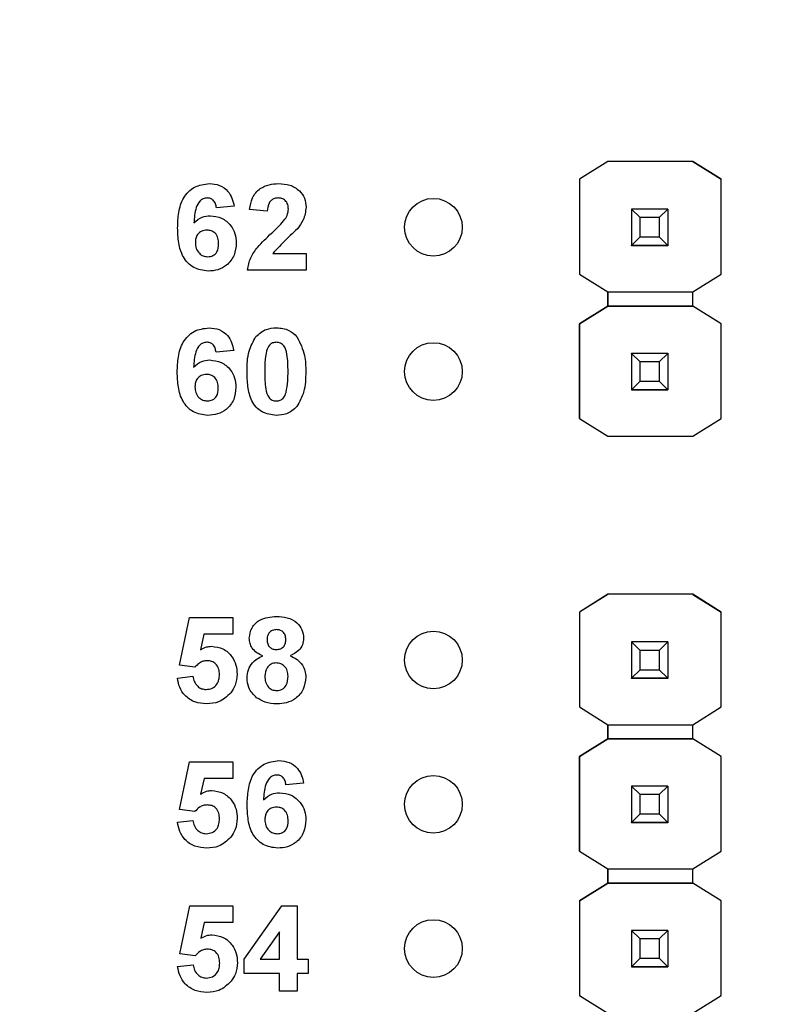
# Model space of a CAD drawing. Units: inches. Extents: x 0.1 to 15, y 0.1 to 9.7.
# Drawn here: x 8.1 to 8.6, y 6.8 to 7.5 of the extents above; entities that cross this region are included whole.
import ezdxf

# ---------------------------------------------------------------- set-up
doc = ezdxf.new("R2010")
doc.units = ezdxf.units.IN
doc.header["$LTSCALE"] = 0.888889
doc.header["$MEASUREMENT"] = 0
doc.styles.add('SLDTEXTSTYLE0', font='TXT', dxfattribs={"width": 0.75})
doc.dimstyles.new('SLDDIMSTYLE1', dxfattribs={"dimtxt": 0.122485, "dimasz": 0.115556, "dimexe": 0, "dimexo": 0.0625, "dimgap": 0.030621, "dimtad": 1, "dimrnd": 1e-09, "dimzin": 12, "dimdsep": 46, "dimtxsty": 'SLDTEXTSTYLE0', "dimsah": 1, "dimcen": 0.09, "dimadec": 0, "dimazin": 3, "dimtfac": 1, "dimtofl": 0, "dimtmove": 0, "dimatfit": 3, "dimfxl": 0, "dimfrac": 2, "dimtolj": 1, "dimtzin": 12, "dimarcsym": 0})

# ---------------------------------------------------------------- blocks, each defined once
blk = doc.blocks.new('_D_1')
at = {"color": 7, "linetype": 'Continuous', "lineweight": 18}
for p, q in [((6.94935, 6.67869), (6.94935, 8.87825)), ((11.93785, 6.709), (11.93785, 8.87825)), ((6.94935, 8.84325), (11.93785, 8.84325))]:
    blk.add_line(p, q, dxfattribs=at)
for points in [[(6.94935, 8.84325), (7.06491, 8.82547), (7.06491, 8.86103)], [(11.93785, 8.84325), (11.8223, 8.86103), (11.8223, 8.82547)]]:
    blk.add_solid(points, dxfattribs=at)
at = {"color": 7, "linetype": 'Continuous', "lineweight": 18, "insert": (9.30354, 9.00114), "char_height": 0.122485, "attachment_point": 1, "style": 'SLDTEXTSTYLE0'}
blk.add_mtext('4.99', dxfattribs=at)

msp = doc.modelspace()

# ---------------------------------------------------------------- linework, layer by layer
at = {"color": 7, "linetype": 'Continuous', "lineweight": 25}
for p, q in [((8.46251, 7.35892), (8.44287, 7.34662)), ((8.46258, 7.35897), (8.44288, 7.34662)), ((8.46251, 7.35892), (8.46258, 7.35897)), ((8.46251, 7.35892), (8.46251, 7.35892)), ((8.46258, 7.35897), (8.46258, 7.35897)), ((8.52149, 7.35897), (8.46258, 7.35897)), ((8.52149, 7.35897), (8.46258, 7.35897)), ((8.54119, 7.34662), (8.52149, 7.35897)), ((8.52149, 7.35897), (8.52149, 7.35897)), ((8.52149, 7.35897), (8.52156, 7.35892)), ((8.52156, 7.35892), (8.52156, 7.35892)), ((8.52156, 7.35892), (8.54119, 7.34662)), ((8.44287, 7.34662), (8.44288, 7.34662)), ((8.44287, 7.34662), (8.44287, 7.28089)), ((8.44288, 7.34662), (8.44288, 7.28089)), ((8.54119, 7.28089), (8.54119, 7.34662)), ((8.54119, 7.34662), (8.54119, 7.34662)), ((8.20337, 7.32803), (8.19107, 7.32677)), ((8.22641, 7.32446), (8.21412, 7.32559)), ((8.47904, 7.32597), (8.47904, 7.32599)), ((8.48494, 7.32006), (8.47904, 7.32597)), ((8.50423, 7.32597), (8.47904, 7.32597)), ((8.47904, 7.32597), (8.47904, 7.30076)), ((8.50423, 7.32597), (8.49833, 7.32006)), ((8.50423, 7.32599), (8.50423, 7.32597)), ((8.50423, 7.32597), (8.50423, 7.30076)), ((8.49833, 7.32006), (8.48494, 7.32006)), ((8.48494, 7.30667), (8.48494, 7.32006)), ((8.49833, 7.32006), (8.49833, 7.30667)), ((8.47904, 7.30076), (8.48494, 7.30667)), ((8.48494, 7.30667), (8.49833, 7.30667)), ((8.49833, 7.30667), (8.50423, 7.30076)), ((8.47904, 7.30076), (8.50423, 7.30076)), ((8.47904, 7.30076), (8.47904, 7.30076)), ((8.50423, 7.30076), (8.47904, 7.30076)), ((8.47904, 7.30076), (8.47904, 7.30071)), ((8.47904, 7.30071), (8.50423, 7.30071)), ((8.47904, 7.30061), (8.47904, 7.30071)), ((8.50423, 7.30076), (8.50423, 7.30076)), ((8.50423, 7.30076), (8.50423, 7.30071)), ((8.50423, 7.30071), (8.50423, 7.30061)), ((8.2303, 7.29527), (8.2533, 7.29527)), ((8.2533, 7.29527), (8.2533, 7.28375)), ((8.2533, 7.28375), (8.21258, 7.28375)), ((8.44288, 7.28089), (8.44287, 7.28089)), ((8.44288, 7.28089), (8.46251, 7.26858)), ((8.52156, 7.26858), (8.54119, 7.28089)), ((8.46251, 7.26858), (8.52156, 7.26858)), ((8.46251, 7.25874), (8.46251, 7.26858)), ((8.46251, 7.26858), (8.46251, 7.25874)), ((8.52156, 7.25874), (8.52156, 7.26858)), ((8.44287, 7.24644), (8.46251, 7.25874)), ((8.46251, 7.25874), (8.44288, 7.24644)), ((8.52156, 7.25874), (8.46251, 7.25874)), ((8.46251, 7.25874), (8.46251, 7.25874)), ((8.46251, 7.25874), (8.46251, 7.25874)), ((8.46251, 7.25874), (8.46251, 7.25874)), ((8.46251, 7.25874), (8.52156, 7.25874)), ((8.54119, 7.24644), (8.52156, 7.25874)), ((8.52156, 7.25874), (8.52156, 7.25874)), ((8.54119, 7.24644), (8.52156, 7.25874)), ((8.44288, 7.24644), (8.44287, 7.24644)), ((8.44287, 7.18089), (8.44287, 7.24644)), ((8.44288, 7.24644), (8.44288, 7.18089)), ((8.54119, 7.18089), (8.54119, 7.24644)), ((8.54119, 7.24644), (8.54119, 7.24644)), ((8.20312, 7.22803), (8.19083, 7.22677)), ((8.47904, 7.22597), (8.47904, 7.22599)), ((8.48494, 7.22006), (8.47904, 7.22597)), ((8.50423, 7.22597), (8.47904, 7.22597)), ((8.47904, 7.22597), (8.47904, 7.20076)), ((8.50423, 7.22597), (8.49833, 7.22006)), ((8.50423, 7.22599), (8.50423, 7.22597)), ((8.50423, 7.22597), (8.50423, 7.20076)), ((8.49833, 7.22006), (8.48494, 7.22006)), ((8.48494, 7.20667), (8.48494, 7.22006)), ((8.49833, 7.22006), (8.49833, 7.20667)), ((8.47904, 7.20076), (8.48494, 7.20667)), ((8.47904, 7.20076), (8.50423, 7.20076)), ((8.47904, 7.20076), (8.47904, 7.20076)), ((8.50423, 7.20076), (8.47904, 7.20076)), ((8.47904, 7.20076), (8.47904, 7.20071)), ((8.48494, 7.20667), (8.49833, 7.20667)), ((8.49833, 7.20667), (8.50423, 7.20076)), ((8.50423, 7.20076), (8.50423, 7.20076)), ((8.50423, 7.20076), (8.50423, 7.20071)), ((8.47904, 7.20071), (8.50423, 7.20071)), ((8.47904, 7.20061), (8.47904, 7.20071)), ((8.50423, 7.20071), (8.50423, 7.20061)), ((8.44288, 7.18089), (8.44287, 7.18089)), ((8.44288, 7.18089), (8.46251, 7.16858)), ((8.52156, 7.16858), (8.54119, 7.18089)), ((8.46251, 7.16858), (8.52156, 7.16858)), ((8.46251, 7.05892), (8.44287, 7.04662)), ((8.46258, 7.05897), (8.44288, 7.04662)), ((8.46251, 7.05892), (8.46258, 7.05897)), ((8.46251, 7.05892), (8.46251, 7.05892)), ((8.52149, 7.05897), (8.46258, 7.05897)), ((8.46258, 7.05897), (8.46258, 7.05897)), ((8.52149, 7.05897), (8.46258, 7.05897)), ((8.54119, 7.04662), (8.52149, 7.05897)), ((8.52149, 7.05897), (8.52149, 7.05897)), ((8.52149, 7.05897), (8.52156, 7.05892)), ((8.52156, 7.05892), (8.52156, 7.05892)), ((8.52156, 7.05892), (8.54119, 7.04662)), ((8.44287, 7.04662), (8.44288, 7.04662)), ((8.44287, 7.04662), (8.44287, 6.98089)), ((8.44288, 7.04662), (8.44288, 6.98089)), ((8.54119, 6.98089), (8.54119, 7.04662)), ((8.54119, 7.04662), (8.54119, 7.04662)), ((8.16553, 7.00975), (8.17244, 7.0429)), ((8.17244, 7.0429), (8.2024, 7.0429)), ((8.2024, 7.0429), (8.2024, 7.03137)), ((8.18247, 7.03137), (8.18009, 7.02052)), ((8.2024, 7.03137), (8.18247, 7.03137)), ((8.47904, 7.02597), (8.47904, 7.02599)), ((8.48494, 7.02006), (8.47904, 7.02597)), ((8.50423, 7.02597), (8.47904, 7.02597)), ((8.47904, 7.02597), (8.47904, 7.00076)), ((8.50423, 7.02597), (8.49833, 7.02006)), ((8.50423, 7.02599), (8.50423, 7.02597)), ((8.50423, 7.02597), (8.50423, 7.00076)), ((8.49833, 7.02006), (8.48494, 7.02006)), ((8.48494, 7.00667), (8.48494, 7.02006)), ((8.49833, 7.02006), (8.49833, 7.00667)), ((8.17614, 7.00833), (8.16553, 7.00975)), ((8.47904, 7.00076), (8.48494, 7.00667)), ((8.48494, 7.00667), (8.49833, 7.00667)), ((8.49833, 7.00667), (8.50423, 7.00076)), ((8.16399, 7.00089), (8.17474, 7.00218)), ((8.47904, 7.00076), (8.50423, 7.00076)), ((8.47904, 7.00076), (8.47904, 7.00076)), ((8.50423, 7.00076), (8.47904, 7.00076)), ((8.47904, 7.00076), (8.47904, 7.00071)), ((8.47904, 7.00071), (8.50423, 7.00071)), ((8.47904, 7.00061), (8.47904, 7.00071)), ((8.50423, 7.00076), (8.50423, 7.00076)), ((8.50423, 7.00076), (8.50423, 7.00071)), ((8.50423, 7.00071), (8.50423, 7.00061)), ((8.44288, 6.98089), (8.44287, 6.98089)), ((8.44288, 6.98089), (8.46251, 6.96858)), ((8.52156, 6.96858), (8.54119, 6.98089)), ((8.46251, 6.96858), (8.52156, 6.96858)), ((8.46251, 6.95874), (8.46251, 6.96858)), ((8.46251, 6.96858), (8.46251, 6.95874)), ((8.52156, 6.95874), (8.52156, 6.96858)), ((8.44287, 6.94644), (8.46251, 6.95874)), ((8.46251, 6.95874), (8.44288, 6.94644)), ((8.46251, 6.95874), (8.46251, 6.95874)), ((8.46251, 6.95874), (8.46251, 6.95874)), ((8.46251, 6.95874), (8.46251, 6.95874)), ((8.52156, 6.95874), (8.46251, 6.95874)), ((8.46251, 6.95874), (8.52156, 6.95874)), ((8.54119, 6.94644), (8.52156, 6.95874)), ((8.52156, 6.95874), (8.52156, 6.95874)), ((8.54119, 6.94644), (8.52156, 6.95874)), ((8.16558, 6.90975), (8.17249, 6.9429)), ((8.17249, 6.9429), (8.20245, 6.9429)), ((8.20245, 6.9429), (8.20245, 6.93137)), ((8.44288, 6.94644), (8.44287, 6.94644)), ((8.44287, 6.88089), (8.44287, 6.94644)), ((8.44288, 6.94644), (8.44288, 6.88089)), ((8.54119, 6.88089), (8.54119, 6.94644)), ((8.54119, 6.94644), (8.54119, 6.94644)), ((8.18252, 6.93137), (8.18014, 6.92052)), ((8.20245, 6.93137), (8.18252, 6.93137)), ((8.25161, 6.92803), (8.23932, 6.92677)), ((8.47904, 6.92597), (8.47904, 6.92599)), ((8.48494, 6.92006), (8.47904, 6.92597)), ((8.50423, 6.92597), (8.47904, 6.92597)), ((8.47904, 6.92597), (8.47904, 6.90076)), ((8.50423, 6.92597), (8.49833, 6.92006)), ((8.50423, 6.92599), (8.50423, 6.92597)), ((8.50423, 6.92597), (8.50423, 6.90076)), ((8.49833, 6.92006), (8.48494, 6.92006)), ((8.48494, 6.90667), (8.48494, 6.92006)), ((8.49833, 6.92006), (8.49833, 6.90667)), ((8.17619, 6.90833), (8.16558, 6.90975)), ((8.16404, 6.90089), (8.17479, 6.90218)), ((8.47904, 6.90076), (8.48494, 6.90667)), ((8.47904, 6.90076), (8.50423, 6.90076)), ((8.47904, 6.90076), (8.47904, 6.90076)), ((8.50423, 6.90076), (8.47904, 6.90076)), ((8.47904, 6.90076), (8.47904, 6.90071)), ((8.47904, 6.90071), (8.50423, 6.90071)), ((8.47904, 6.90061), (8.47904, 6.90071)), ((8.48494, 6.90667), (8.49833, 6.90667)), ((8.49833, 6.90667), (8.50423, 6.90076)), ((8.50423, 6.90076), (8.50423, 6.90076)), ((8.50423, 6.90076), (8.50423, 6.90071)), ((8.50423, 6.90071), (8.50423, 6.90061)), ((8.44288, 6.88089), (8.44287, 6.88089)), ((8.44288, 6.88089), (8.46251, 6.86858)), ((8.52156, 6.86858), (8.54119, 6.88089)), ((8.46251, 6.86858), (8.52156, 6.86858)), ((8.46251, 6.85874), (8.46251, 6.86858)), ((8.46251, 6.86858), (8.46251, 6.85874)), ((8.52156, 6.85874), (8.52156, 6.86858)), ((8.44287, 6.84644), (8.46251, 6.85874)), ((8.46251, 6.85874), (8.44288, 6.84644)), ((8.46251, 6.85874), (8.46251, 6.85874)), ((8.46251, 6.85874), (8.46251, 6.85874)), ((8.46251, 6.85874), (8.46251, 6.85874)), ((8.52156, 6.85874), (8.46251, 6.85874)), ((8.46251, 6.85874), (8.52156, 6.85874)), ((8.54119, 6.84644), (8.52156, 6.85874)), ((8.52156, 6.85874), (8.52156, 6.85874)), ((8.44287, 6.84644), (8.44288, 6.84644)), ((8.44287, 6.84644), (8.44287, 6.78089)), ((8.44288, 6.84644), (8.44288, 6.78089)), ((8.54119, 6.78089), (8.54119, 6.84644)), ((8.54119, 6.84644), (8.54119, 6.84644)), ((8.16572, 6.80975), (8.17264, 6.8429)), ((8.17264, 6.8429), (8.2026, 6.8429)), ((8.2026, 6.8429), (8.2026, 6.83137)), ((8.21028, 6.80599), (8.23649, 6.8429)), ((8.23649, 6.8429), (8.24715, 6.8429)), ((8.24715, 6.8429), (8.24715, 6.80602)), ((8.18267, 6.83137), (8.18028, 6.82052)), ((8.2026, 6.83137), (8.18267, 6.83137)), ((8.47904, 6.82597), (8.47904, 6.82599)), ((8.48494, 6.82006), (8.47904, 6.82597)), ((8.50423, 6.82597), (8.47904, 6.82597)), ((8.47904, 6.82597), (8.47904, 6.80076)), ((8.50423, 6.82597), (8.49833, 6.82006)), ((8.50423, 6.82599), (8.50423, 6.82597)), ((8.50423, 6.82597), (8.50423, 6.80076)), ((8.23486, 6.82492), (8.22145, 6.80602)), ((8.23486, 6.80602), (8.23486, 6.82492)), ((8.49833, 6.82006), (8.48494, 6.82006)), ((8.48494, 6.80667), (8.48494, 6.82006)), ((8.49833, 6.82006), (8.49833, 6.80667)), ((8.17633, 6.80833), (8.16572, 6.80975)), ((8.21028, 6.79604), (8.21028, 6.80599)), ((8.22145, 6.80602), (8.23486, 6.80602)), ((8.24715, 6.80602), (8.25484, 6.80602)), ((8.25484, 6.80602), (8.25484, 6.79604)), ((8.47904, 6.80076), (8.48494, 6.80667)), ((8.48494, 6.80667), (8.49833, 6.80667)), ((8.49833, 6.80667), (8.50423, 6.80076)), ((8.16419, 6.80089), (8.17494, 6.80218)), ((8.47904, 6.80076), (8.50423, 6.80076)), ((8.47904, 6.80076), (8.47904, 6.80076)), ((8.50423, 6.80076), (8.47904, 6.80076)), ((8.47904, 6.80076), (8.47904, 6.80071)), ((8.47904, 6.80071), (8.50423, 6.80071)), ((8.47904, 6.80061), (8.47904, 6.80071)), ((8.50423, 6.80076), (8.50423, 6.80076)), ((8.50423, 6.80076), (8.50423, 6.80071)), ((8.50423, 6.80071), (8.50423, 6.80061)), ((8.23486, 6.79604), (8.21028, 6.79604)), ((8.23486, 6.78375), (8.23486, 6.79604)), ((8.25484, 6.79604), (8.24715, 6.79604)), ((8.24715, 6.79604), (8.24715, 6.78375)), ((8.24715, 6.78375), (8.23486, 6.78375)), ((8.44288, 6.78089), (8.44287, 6.78089)), ((8.44288, 6.78089), (8.46251, 6.76858)), ((8.52156, 6.76858), (8.54119, 6.78089))]:
    msp.add_line(p, q, dxfattribs=at)
for centre in [(8.34163, 7.31338), (8.34163, 7.21338), (8.34163, 7.01338), (8.34163, 6.91338), (8.34163, 6.81338)]:
    msp.add_circle(centre, 0.02, dxfattribs=at)
for points, knots in [([(8.16419, 7.3129), (8.16431, 7.31647), (8.16456, 7.32358), (8.16708, 7.33242), (8.17152, 7.33806), (8.17722, 7.34256), (8.18264, 7.34322), (8.18625, 7.34367)], [0, 0, 0, 0, 0.250911, 0.500912, 0.626185, 0.751469, 1, 1, 1, 1]), ([(8.18625, 7.34367), (8.18865, 7.34346), (8.19344, 7.34304), (8.19902, 7.33889), (8.20218, 7.33354), (8.20297, 7.32986), (8.20337, 7.32803)], [0, 0, 0, 0, 0.279845, 0.558969, 0.779227, 1, 1, 1, 1]), ([(8.21412, 7.32559), (8.21457, 7.3284), (8.21546, 7.334), (8.22075, 7.34031), (8.22752, 7.34325), (8.23195, 7.34353), (8.23417, 7.34367)], [0, 0, 0, 0, 0.280649, 0.55872, 0.77916, 1, 1, 1, 1]), ([(8.23417, 7.34367), (8.23682, 7.34351), (8.2421, 7.34318), (8.2486, 7.33928), (8.25268, 7.33361), (8.25309, 7.32945), (8.2533, 7.32737)], [0, 0, 0, 0, 0.280688, 0.559943, 0.779893, 1, 1, 1, 1]), ([(8.18464, 7.33368), (8.18374, 7.33358), (8.18194, 7.33337), (8.17894, 7.33119), (8.17606, 7.32539), (8.17575, 7.31998), (8.17554, 7.31637)], [0, 0, 0, 0, 0.124846, 0.249892, 0.498377, 1, 1, 1, 1]), ([(8.19107, 7.32677), (8.19092, 7.32774), (8.19062, 7.32968), (8.18918, 7.33211), (8.18696, 7.3335), (8.18542, 7.33362), (8.18464, 7.33368)], [0, 0, 0, 0, 0.280712, 0.560031, 0.77974, 1, 1, 1, 1]), ([(8.2339, 7.33368), (8.23306, 7.33362), (8.23139, 7.33351), (8.22914, 7.33225), (8.22689, 7.3293), (8.22661, 7.32646), (8.22641, 7.32446)], [0, 0, 0, 0, 0.187236, 0.374084, 0.560696, 1, 1, 1, 1]), ([(8.24101, 7.32582), (8.24095, 7.32695), (8.24082, 7.3292), (8.23912, 7.33199), (8.23656, 7.33351), (8.23479, 7.33362), (8.2339, 7.33368)], [0, 0, 0, 0, 0.28062, 0.559496, 0.779382, 1, 1, 1, 1]), ([(8.23867, 7.31889), (8.23939, 7.32009), (8.24067, 7.32224), (8.24091, 7.32473), (8.24101, 7.32582)], [0, 0, 0, 0, 0.560187, 1, 1, 1, 1]), ([(8.2533, 7.32737), (8.25288, 7.32427), (8.25214, 7.31873), (8.24878, 7.3143), (8.2473, 7.31234)], [0, 0, 0, 0, 0.5583294, 1, 1, 1, 1]), ([(8.17554, 7.31637), (8.17733, 7.31798), (8.18054, 7.32087), (8.1848, 7.32123), (8.18668, 7.32139)], [0, 0, 0, 0, 0.559011, 1, 1, 1, 1]), ([(8.18668, 7.32139), (8.18942, 7.32106), (8.19491, 7.32039), (8.20098, 7.31526), (8.20444, 7.30899), (8.20475, 7.30468), (8.2049, 7.30252)], [0, 0, 0, 0, 0.27949, 0.559173, 0.77936, 1, 1, 1, 1]), ([(8.22924, 7.30922), (8.2311, 7.31093), (8.23442, 7.31398), (8.23737, 7.31739), (8.23867, 7.31889)], [0, 0, 0, 0, 0.560261, 1, 1, 1, 1]), ([(8.18531, 7.28298), (8.18183, 7.28343), (8.1766, 7.28411), (8.17116, 7.28855), (8.16692, 7.29404), (8.16454, 7.30259), (8.16431, 7.30946), (8.16419, 7.3129)], [0, 0, 0, 0, 0.248418, 0.373714, 0.498996, 0.749044, 1, 1, 1, 1]), ([(8.18448, 7.3114), (8.18324, 7.31126), (8.18076, 7.31099), (8.17794, 7.30868), (8.17662, 7.30571), (8.17653, 7.30376), (8.17648, 7.30278)], [0, 0, 0, 0, 0.279845, 0.559077, 0.779095, 1, 1, 1, 1]), ([(8.19261, 7.30193), (8.19256, 7.30326), (8.19245, 7.3059), (8.19057, 7.30925), (8.18761, 7.31113), (8.18553, 7.31131), (8.18448, 7.3114)], [0, 0, 0, 0, 0.280827, 0.559225, 0.779501, 1, 1, 1, 1]), ([(8.2473, 7.31234), (8.24399, 7.30927), (8.2381, 7.30381), (8.23268, 7.29788), (8.2303, 7.29527)], [0, 0, 0, 0, 0.560785, 1, 1, 1, 1]), ([(8.21258, 7.28375), (8.21317, 7.28662), (8.21434, 7.29236), (8.2205, 7.30096), (8.22593, 7.30608), (8.22924, 7.30922)], [0, 0, 0, 0, 0.279517, 0.559299, 1, 1, 1, 1]), ([(8.17648, 7.30278), (8.17656, 7.30141), (8.17673, 7.29867), (8.17889, 7.29538), (8.18184, 7.29333), (8.18399, 7.29309), (8.18506, 7.29296)], [0, 0, 0, 0, 0.280501, 0.559381, 0.779875, 1, 1, 1, 1]), ([(8.18506, 7.29296), (8.18631, 7.29311), (8.1888, 7.29339), (8.19231, 7.29664), (8.1925, 7.29992), (8.19261, 7.30193)], [0, 0, 0, 0, 0.28075, 0.560237, 1, 1, 1, 1]), ([(8.2049, 7.30252), (8.20464, 7.29959), (8.20413, 7.29375), (8.19887, 7.2871), (8.19218, 7.28347), (8.1876, 7.28314), (8.18531, 7.28298)], [0, 0, 0, 0, 0.280025, 0.559146, 0.779326, 1, 1, 1, 1]), ([(8.16394, 7.2129), (8.16406, 7.21647), (8.16431, 7.22358), (8.16683, 7.23242), (8.17127, 7.23806), (8.17698, 7.24256), (8.1824, 7.24322), (8.186, 7.24367)], [0, 0, 0, 0, 0.250911, 0.500912, 0.626185, 0.751469, 1, 1, 1, 1]), ([(8.186, 7.24367), (8.1884, 7.24346), (8.1932, 7.24304), (8.19878, 7.23889), (8.20193, 7.23354), (8.20272, 7.22986), (8.20312, 7.22803)], [0, 0, 0, 0, 0.279845, 0.558969, 0.779227, 1, 1, 1, 1]), ([(8.21849, 7.23758), (8.22078, 7.2396), (8.22489, 7.24321), (8.2303, 7.24353), (8.23269, 7.24367)], [0, 0, 0, 0, 0.558032, 1, 1, 1, 1]), ([(8.23269, 7.24367), (8.23577, 7.24341), (8.24125, 7.24294), (8.24519, 7.23917), (8.24693, 7.23751)], [0, 0, 0, 0, 0.559766, 1, 1, 1, 1]), ([(8.21234, 7.21342), (8.2124, 7.21824), (8.2125, 7.22684), (8.21667, 7.23431), (8.21849, 7.23758)], [0, 0, 0, 0, 0.5615, 1, 1, 1, 1]), ([(8.24693, 7.23751), (8.24909, 7.23325), (8.25295, 7.22561), (8.25302, 7.21707), (8.25305, 7.2133)], [0, 0, 0, 0, 0.557427, 1, 1, 1, 1]), ([(8.18439, 7.23368), (8.18349, 7.23358), (8.18169, 7.23337), (8.17869, 7.23119), (8.17581, 7.22539), (8.1755, 7.21998), (8.1753, 7.21637)], [0, 0, 0, 0, 0.124846, 0.249892, 0.498377, 1, 1, 1, 1]), ([(8.19083, 7.22677), (8.19067, 7.22774), (8.19037, 7.22968), (8.18893, 7.23211), (8.18672, 7.2335), (8.18517, 7.23362), (8.18439, 7.23368)], [0, 0, 0, 0, 0.280712, 0.560031, 0.77974, 1, 1, 1, 1]), ([(8.23269, 7.23368), (8.23179, 7.23358), (8.22997, 7.23339), (8.22718, 7.23142), (8.22639, 7.22917), (8.22591, 7.2278)], [0, 0, 0, 0, 0.280292, 0.560017, 1, 1, 1, 1]), ([(8.24076, 7.2133), (8.24076, 7.21734), (8.24075, 7.22339), (8.23889, 7.23045), (8.23576, 7.23334), (8.23372, 7.23357), (8.23269, 7.23368)], [0, 0, 0, 0, 0.501645, 0.751183, 0.875364, 1, 1, 1, 1]), ([(8.1753, 7.21637), (8.17709, 7.21798), (8.18029, 7.22087), (8.18455, 7.22123), (8.18643, 7.22139)], [0, 0, 0, 0, 0.559011, 1, 1, 1, 1]), ([(8.18643, 7.22139), (8.18918, 7.22106), (8.19467, 7.22039), (8.20074, 7.21526), (8.20419, 7.20899), (8.2045, 7.20468), (8.20465, 7.20252)], [0, 0, 0, 0, 0.2794902, 0.5591728, 0.7793603, 1, 1, 1, 1]), ([(8.22591, 7.2278), (8.22545, 7.22511), (8.22462, 7.22031), (8.22463, 7.21544), (8.22463, 7.2133)], [0, 0, 0, 0, 0.559541, 1, 1, 1, 1]), ([(8.18507, 7.18298), (8.18159, 7.18343), (8.17635, 7.18411), (8.17091, 7.18855), (8.16667, 7.19404), (8.1643, 7.20259), (8.16406, 7.20946), (8.16394, 7.2129)], [0, 0, 0, 0, 0.248418, 0.373714, 0.498996, 0.749044, 1, 1, 1, 1]), ([(8.18424, 7.2114), (8.18299, 7.21126), (8.18051, 7.21099), (8.1777, 7.20868), (8.17637, 7.20571), (8.17628, 7.20376), (8.17623, 7.20278)], [0, 0, 0, 0, 0.279845, 0.559077, 0.779095, 1, 1, 1, 1]), ([(8.19236, 7.20193), (8.19231, 7.20326), (8.1922, 7.2059), (8.19032, 7.20925), (8.18736, 7.21113), (8.18528, 7.21131), (8.18424, 7.2114)], [0, 0, 0, 0, 0.280827, 0.559225, 0.779501, 1, 1, 1, 1]), ([(8.23269, 7.18298), (8.2292, 7.18343), (8.22394, 7.18411), (8.21851, 7.18863), (8.21457, 7.1944), (8.21265, 7.20306), (8.21244, 7.20996), (8.21234, 7.21342)], [0, 0, 0, 0, 0.248313, 0.373566, 0.498718, 0.748961, 1, 1, 1, 1]), ([(8.22463, 7.2133), (8.22463, 7.20927), (8.22464, 7.20323), (8.22649, 7.19616), (8.22964, 7.1933), (8.23167, 7.19308), (8.23269, 7.19296)], [0, 0, 0, 0, 0.501685, 0.751273, 0.87534, 1, 1, 1, 1]), ([(8.23948, 7.19885), (8.23994, 7.20152), (8.24077, 7.20631), (8.24076, 7.21116), (8.24076, 7.2133)], [0, 0, 0, 0, 0.559537, 1, 1, 1, 1]), ([(8.25305, 7.2133), (8.25299, 7.20846), (8.25289, 7.19984), (8.24872, 7.19235), (8.24689, 7.18906)], [0, 0, 0, 0, 0.561517, 1, 1, 1, 1]), ([(8.17623, 7.20278), (8.17632, 7.20141), (8.17648, 7.19867), (8.17864, 7.19538), (8.18159, 7.19333), (8.18374, 7.19309), (8.18481, 7.19296)], [0, 0, 0, 0, 0.280501, 0.559381, 0.779875, 1, 1, 1, 1]), ([(8.18481, 7.19296), (8.18606, 7.19311), (8.18855, 7.19339), (8.19207, 7.19664), (8.19225, 7.19992), (8.19236, 7.20193)], [0, 0, 0, 0, 0.28075, 0.560237, 1, 1, 1, 1]), ([(8.20465, 7.20252), (8.2044, 7.19959), (8.20388, 7.19375), (8.19863, 7.1871), (8.19194, 7.18347), (8.18736, 7.18314), (8.18507, 7.18298)], [0, 0, 0, 0, 0.280025, 0.559146, 0.779326, 1, 1, 1, 1]), ([(8.23269, 7.19296), (8.2336, 7.19306), (8.23542, 7.19325), (8.23821, 7.19522), (8.239, 7.19747), (8.23948, 7.19885)], [0, 0, 0, 0, 0.280337, 0.560026, 1, 1, 1, 1]), ([(8.24689, 7.18906), (8.2446, 7.18705), (8.2405, 7.18344), (8.23509, 7.18312), (8.23269, 7.18298)], [0, 0, 0, 0, 0.558032, 1, 1, 1, 1]), ([(8.21392, 7.02849), (8.21428, 7.03104), (8.21499, 7.03614), (8.22211, 7.04276), (8.22871, 7.04332), (8.23274, 7.04367)], [0, 0, 0, 0, 0.279834, 0.560042, 1, 1, 1, 1]), ([(8.23274, 7.04367), (8.23529, 7.04354), (8.24038, 7.04327), (8.24681, 7.03986), (8.25094, 7.03451), (8.25136, 7.0305), (8.25156, 7.02849)], [0, 0, 0, 0, 0.2809211, 0.5602778, 0.7801, 1, 1, 1, 1]), ([(8.23282, 7.03445), (8.2318, 7.03436), (8.22979, 7.03418), (8.22753, 7.03231), (8.22635, 7.02996), (8.22626, 7.02838), (8.22621, 7.02759)], [0, 0, 0, 0, 0.279985, 0.558958, 0.779267, 1, 1, 1, 1]), ([(8.23927, 7.02763), (8.2392, 7.02862), (8.23904, 7.03061), (8.2374, 7.03297), (8.23515, 7.03427), (8.2336, 7.03439), (8.23282, 7.03445)], [0, 0, 0, 0, 0.280234, 0.559499, 0.779489, 1, 1, 1, 1]), ([(8.22325, 7.01632), (8.22184, 7.01694), (8.21903, 7.01817), (8.21596, 7.02127), (8.21421, 7.02488), (8.21402, 7.02729), (8.21392, 7.02849)], [0, 0, 0, 0, 0.280253, 0.559497, 0.779751, 1, 1, 1, 1]), ([(8.22621, 7.02759), (8.22628, 7.02658), (8.22642, 7.02457), (8.22802, 7.02211), (8.23033, 7.02079), (8.23191, 7.02068), (8.23271, 7.02062)], [0, 0, 0, 0, 0.280386, 0.559376, 0.779415, 1, 1, 1, 1]), ([(8.23271, 7.02062), (8.23373, 7.02072), (8.23577, 7.02091), (8.23805, 7.02282), (8.23915, 7.02523), (8.23923, 7.02683), (8.23927, 7.02763)], [0, 0, 0, 0, 0.27995, 0.558761, 0.779161, 1, 1, 1, 1]), ([(8.25156, 7.02849), (8.25141, 7.02696), (8.25109, 7.02389), (8.2479, 7.01917), (8.24433, 7.0174), (8.24215, 7.01632)], [0, 0, 0, 0, 0.280276, 0.560701, 1, 1, 1, 1]), ([(8.18009, 7.02052), (8.18142, 7.02128), (8.1838, 7.02262), (8.18651, 7.02283), (8.18771, 7.02292)], [0, 0, 0, 0, 0.559963, 1, 1, 1, 1]), ([(8.18771, 7.02292), (8.19046, 7.02257), (8.19598, 7.02186), (8.20187, 7.01642), (8.20505, 7.01), (8.20533, 7.00567), (8.20547, 7.0035)], [0, 0, 0, 0, 0.279197, 0.558826, 0.779163, 1, 1, 1, 1]), ([(8.18464, 7.01294), (8.1837, 7.01286), (8.18183, 7.01269), (8.17878, 7.01117), (8.17714, 7.00941), (8.17614, 7.00833)], [0, 0, 0, 0, 0.280012, 0.560133, 1, 1, 1, 1]), ([(8.19318, 7.00325), (8.19312, 7.00463), (8.19298, 7.00737), (8.19096, 7.01078), (8.18787, 7.01269), (8.18571, 7.01286), (8.18464, 7.01294)], [0, 0, 0, 0, 0.280895, 0.559439, 0.779483, 1, 1, 1, 1]), ([(8.21239, 7.00114), (8.21257, 7.00299), (8.21294, 7.0067), (8.21629, 7.01274), (8.22061, 7.01497), (8.22325, 7.01632)], [0, 0, 0, 0, 0.280814, 0.561367, 1, 1, 1, 1]), ([(8.23272, 7.0114), (8.23142, 7.01128), (8.22884, 7.01103), (8.22547, 7.0075), (8.22498, 7.00423), (8.22468, 7.00223)], [0, 0, 0, 0, 0.280652, 0.560378, 1, 1, 1, 1]), ([(8.24081, 7.0021), (8.24072, 7.0034), (8.24054, 7.00599), (8.23857, 7.00914), (8.23578, 7.01111), (8.23374, 7.01131), (8.23272, 7.0114)], [0, 0, 0, 0, 0.280589, 0.560004, 0.779892, 1, 1, 1, 1]), ([(8.24215, 7.01632), (8.24384, 7.01557), (8.24719, 7.01408), (8.25077, 7.01028), (8.2528, 7.00595), (8.253, 7.00307), (8.2531, 7.00163)], [0, 0, 0, 0, 0.280211, 0.559766, 0.779785, 1, 1, 1, 1]), ([(8.18389, 6.99296), (8.18536, 6.99313), (8.18829, 6.99347), (8.19156, 6.99626), (8.19301, 6.9998), (8.19312, 7.0021), (8.19318, 7.00325)], [0, 0, 0, 0, 0.2795792, 0.5586568, 0.7789148, 1, 1, 1, 1]), ([(8.20547, 7.0035), (8.20524, 7.0009), (8.20482, 6.99624), (8.20221, 6.99238), (8.20106, 6.99068)], [0, 0, 0, 0, 0.559396, 1, 1, 1, 1]), ([(8.18435, 6.98298), (8.18153, 6.9832), (8.17592, 6.98365), (8.16926, 6.98827), (8.16527, 6.99439), (8.16442, 6.99872), (8.16399, 7.00089)], [0, 0, 0, 0, 0.280093, 0.559168, 0.779375, 1, 1, 1, 1]), ([(8.17474, 7.00218), (8.175, 7.00087), (8.17551, 6.99824), (8.17782, 6.99522), (8.18075, 6.99329), (8.18284, 6.99307), (8.18389, 6.99296)], [0, 0, 0, 0, 0.2803328, 0.5599485, 0.7800247, 1, 1, 1, 1]), ([(8.21901, 6.98726), (8.21685, 6.98944), (8.21299, 6.99333), (8.21257, 6.99875), (8.21239, 7.00114)], [0, 0, 0, 0, 0.5583765, 1, 1, 1, 1]), ([(8.22468, 7.00223), (8.22475, 7.00087), (8.22491, 6.99814), (8.22679, 6.99472), (8.22967, 6.99253), (8.23181, 6.99231), (8.23289, 6.9922)], [0, 0, 0, 0, 0.280811, 0.560102, 0.780035, 1, 1, 1, 1]), ([(8.23289, 6.9922), (8.23422, 6.99239), (8.23689, 6.99277), (8.24036, 6.99651), (8.24064, 6.99998), (8.24081, 7.0021)], [0, 0, 0, 0, 0.279753, 0.559853, 1, 1, 1, 1]), ([(8.2531, 7.00163), (8.2528, 6.99874), (8.2522, 6.99295), (8.24666, 6.9866), (8.23987, 6.98339), (8.23535, 6.98312), (8.23308, 6.98298)], [0, 0, 0, 0, 0.279653, 0.558778, 0.779105, 1, 1, 1, 1]), ([(8.20106, 6.99068), (8.19841, 6.98815), (8.19368, 6.98362), (8.18721, 6.98318), (8.18435, 6.98298)], [0, 0, 0, 0, 0.558216, 1, 1, 1, 1]), ([(8.23308, 6.98298), (8.23025, 6.98314), (8.22518, 6.98343), (8.2209, 6.98609), (8.21901, 6.98726)], [0, 0, 0, 0, 0.560063, 1, 1, 1, 1]), ([(8.21244, 6.9129), (8.21256, 6.91647), (8.2128, 6.92358), (8.21533, 6.93242), (8.21977, 6.93806), (8.22547, 6.94256), (8.23089, 6.94322), (8.2345, 6.94367)], [0, 0, 0, 0, 0.250911, 0.500912, 0.626185, 0.751469, 1, 1, 1, 1]), ([(8.2345, 6.94367), (8.2369, 6.94346), (8.24169, 6.94304), (8.24727, 6.93889), (8.25043, 6.93354), (8.25122, 6.92986), (8.25161, 6.92803)], [0, 0, 0, 0, 0.2798445, 0.5589694, 0.7792268, 1, 1, 1, 1]), ([(8.23289, 6.93368), (8.23199, 6.93358), (8.23019, 6.93337), (8.22719, 6.93119), (8.22431, 6.92539), (8.224, 6.91998), (8.22379, 6.91637)], [0, 0, 0, 0, 0.124846, 0.249892, 0.498377, 1, 1, 1, 1]), ([(8.23932, 6.92677), (8.23917, 6.92774), (8.23887, 6.92968), (8.23743, 6.93211), (8.23521, 6.9335), (8.23366, 6.93362), (8.23289, 6.93368)], [0, 0, 0, 0, 0.280712, 0.560031, 0.77974, 1, 1, 1, 1]), ([(8.18014, 6.92052), (8.18147, 6.92128), (8.18385, 6.92262), (8.18656, 6.92283), (8.18776, 6.92292)], [0, 0, 0, 0, 0.559963, 1, 1, 1, 1]), ([(8.18776, 6.92292), (8.19051, 6.92257), (8.19603, 6.92186), (8.20192, 6.91642), (8.2051, 6.91), (8.20538, 6.90567), (8.20552, 6.9035)], [0, 0, 0, 0, 0.2791967, 0.5588257, 0.779163, 1, 1, 1, 1]), ([(8.22379, 6.91637), (8.22558, 6.91798), (8.22879, 6.92087), (8.23305, 6.92123), (8.23493, 6.92139)], [0, 0, 0, 0, 0.559011, 1, 1, 1, 1]), ([(8.23493, 6.92139), (8.23767, 6.92106), (8.24316, 6.92039), (8.24923, 6.91526), (8.25269, 6.90899), (8.253, 6.90468), (8.25315, 6.90252)], [0, 0, 0, 0, 0.27949, 0.559173, 0.77936, 1, 1, 1, 1]), ([(8.18468, 6.91294), (8.18375, 6.91286), (8.18188, 6.91269), (8.17883, 6.91117), (8.17719, 6.90941), (8.17619, 6.90833)], [0, 0, 0, 0, 0.280012, 0.560133, 1, 1, 1, 1]), ([(8.19323, 6.90325), (8.19316, 6.90463), (8.19303, 6.90737), (8.19101, 6.91078), (8.18792, 6.91269), (8.18576, 6.91286), (8.18468, 6.91294)], [0, 0, 0, 0, 0.2808946, 0.5594387, 0.7794831, 1, 1, 1, 1]), ([(8.23356, 6.88298), (8.23008, 6.88343), (8.22485, 6.88411), (8.21941, 6.88855), (8.21517, 6.89404), (8.21279, 6.90259), (8.21256, 6.90946), (8.21244, 6.9129)], [0, 0, 0, 0, 0.248418, 0.373714, 0.498996, 0.749044, 1, 1, 1, 1]), ([(8.23273, 6.9114), (8.23149, 6.91126), (8.22901, 6.91099), (8.22619, 6.90868), (8.22487, 6.90571), (8.22477, 6.90376), (8.22473, 6.90278)], [0, 0, 0, 0, 0.279845, 0.559077, 0.779095, 1, 1, 1, 1]), ([(8.24086, 6.90193), (8.2408, 6.90326), (8.2407, 6.9059), (8.23882, 6.90925), (8.23586, 6.91113), (8.23378, 6.91131), (8.23273, 6.9114)], [0, 0, 0, 0, 0.280827, 0.559225, 0.779501, 1, 1, 1, 1]), ([(8.1844, 6.88298), (8.18158, 6.8832), (8.17597, 6.88365), (8.16931, 6.88827), (8.16532, 6.89439), (8.16447, 6.89872), (8.16404, 6.90089)], [0, 0, 0, 0, 0.280093, 0.559168, 0.779375, 1, 1, 1, 1]), ([(8.17479, 6.90218), (8.17505, 6.90087), (8.17556, 6.89824), (8.17787, 6.89522), (8.1808, 6.89329), (8.18289, 6.89307), (8.18394, 6.89296)], [0, 0, 0, 0, 0.2803328, 0.5599485, 0.7800247, 1, 1, 1, 1]), ([(8.18394, 6.89296), (8.18541, 6.89313), (8.18834, 6.89347), (8.19161, 6.89626), (8.19306, 6.8998), (8.19317, 6.9021), (8.19323, 6.90325)], [0, 0, 0, 0, 0.279579, 0.558657, 0.778915, 1, 1, 1, 1]), ([(8.20552, 6.9035), (8.20529, 6.9009), (8.20487, 6.89624), (8.20225, 6.89238), (8.2011, 6.89068)], [0, 0, 0, 0, 0.559396, 1, 1, 1, 1]), ([(8.22473, 6.90278), (8.22481, 6.90141), (8.22498, 6.89867), (8.22714, 6.89538), (8.23009, 6.89333), (8.23224, 6.89309), (8.23331, 6.89296)], [0, 0, 0, 0, 0.280501, 0.559381, 0.779875, 1, 1, 1, 1]), ([(8.23331, 6.89296), (8.23456, 6.89311), (8.23704, 6.89339), (8.24056, 6.89664), (8.24075, 6.89992), (8.24086, 6.90193)], [0, 0, 0, 0, 0.28075, 0.560237, 1, 1, 1, 1]), ([(8.25315, 6.90252), (8.25289, 6.89959), (8.25238, 6.89375), (8.24712, 6.8871), (8.24043, 6.88347), (8.23585, 6.88314), (8.23356, 6.88298)], [0, 0, 0, 0, 0.2800251, 0.559146, 0.7793255, 1, 1, 1, 1]), ([(8.2011, 6.89068), (8.19846, 6.88815), (8.19373, 6.88362), (8.18726, 6.88318), (8.1844, 6.88298)], [0, 0, 0, 0, 0.558216, 1, 1, 1, 1]), ([(8.18028, 6.82052), (8.18162, 6.82128), (8.184, 6.82262), (8.18671, 6.82283), (8.18791, 6.82292)], [0, 0, 0, 0, 0.5599628, 1, 1, 1, 1]), ([(8.18791, 6.82292), (8.19066, 6.82257), (8.19618, 6.82186), (8.20207, 6.81642), (8.20525, 6.81), (8.20553, 6.80567), (8.20567, 6.8035)], [0, 0, 0, 0, 0.279197, 0.558826, 0.779163, 1, 1, 1, 1]), ([(8.18483, 6.81294), (8.1839, 6.81286), (8.18203, 6.81269), (8.17898, 6.81117), (8.17734, 6.80941), (8.17633, 6.80833)], [0, 0, 0, 0, 0.280012, 0.560133, 1, 1, 1, 1]), ([(8.19338, 6.80325), (8.19331, 6.80463), (8.19318, 6.80737), (8.19115, 6.81078), (8.18807, 6.81269), (8.18591, 6.81286), (8.18483, 6.81294)], [0, 0, 0, 0, 0.280895, 0.559439, 0.779483, 1, 1, 1, 1]), ([(8.18454, 6.78298), (8.18173, 6.7832), (8.17612, 6.78365), (8.16946, 6.78827), (8.16547, 6.79439), (8.16461, 6.79872), (8.16419, 6.80089)], [0, 0, 0, 0, 0.280093, 0.559168, 0.779375, 1, 1, 1, 1]), ([(8.17494, 6.80218), (8.1752, 6.80087), (8.17571, 6.79824), (8.17802, 6.79522), (8.18094, 6.79329), (8.18304, 6.79307), (8.18409, 6.79296)], [0, 0, 0, 0, 0.280333, 0.559948, 0.780025, 1, 1, 1, 1]), ([(8.18409, 6.79296), (8.18555, 6.79313), (8.18848, 6.79347), (8.19176, 6.79626), (8.19321, 6.7998), (8.19332, 6.8021), (8.19338, 6.80325)], [0, 0, 0, 0, 0.279579, 0.558657, 0.778915, 1, 1, 1, 1]), ([(8.20567, 6.8035), (8.20543, 6.8009), (8.20501, 6.79624), (8.2024, 6.79238), (8.20125, 6.79068)], [0, 0, 0, 0, 0.559396, 1, 1, 1, 1]), ([(8.20125, 6.79068), (8.19861, 6.78815), (8.19388, 6.78362), (8.18741, 6.78318), (8.18454, 6.78298)], [0, 0, 0, 0, 0.558216, 1, 1, 1, 1])]:
    msp.add_open_spline(points, degree=3, knots=knots, dxfattribs=at)

# ---------------------------------------------------------------- dimensions: what is measured, and where the dimension line sits
at = {"color": 7, "linetype": 'Continuous', "lineweight": 18}
dim = msp.add_linear_dim(base=(11.93785, 8.84325), p1=(6.94935, 6.64369), p2=(11.93785, 6.67401), angle=0, dimstyle='SLDDIMSTYLE1', dxfattribs=at)
dim.commit()
dim.dimension.update_dxf_attribs({"geometry": '_D_1', "text_midpoint": (9.46192, 8.84325), "dimtype": 160})

doc.saveas('drawing.dxf')
